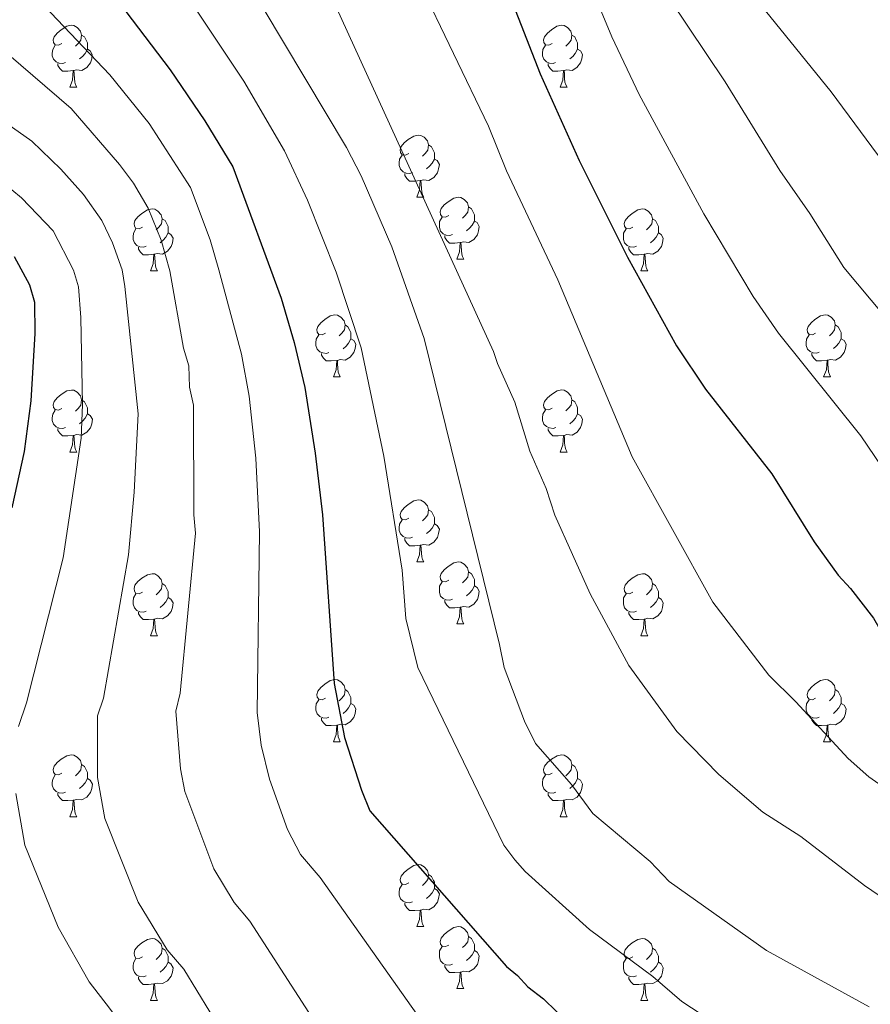
# Model space of a CAD drawing. Units: metres. Extents: x 647655 to 652174, y 727509 to 730575.
# Drawn here: x 651761 to 651898, y 728917 to 729077 of the extents above; entities that cross this region are included whole.
import ezdxf

# ---------------------------------------------------------------- set-up
doc = ezdxf.new("R2010")
doc.units = ezdxf.units.M
doc.header["$MEASUREMENT"] = 0
for name, color, linetype, lineweight in [('Carátula', 7, 'Continuous', 5), ('Elementos auxiliares', 7, 'Continuous', 5), ('Entidades rústicas y varios', 7, 'Continuous', 5), ('Relieve y altimetría', 7, 'Continuous', 5)]:
    doc.layers.add(name, color=color, linetype=linetype, lineweight=lineweight)

msp = doc.modelspace()

# ---------------------------------------------------------------- linework, layer by layer
at = {"layer": 'Carátula', "color": 7, "linetype": 'Continuous', "lineweight": 5}
msp.add_3dface([(647719.94, 727509.22), (652173.89, 727605.94), (652109.41, 730575.24), (647655.46, 730478.52)], dxfattribs=at)
at = {"layer": 'Elementos auxiliares', "color": 250, "linetype": 'Continuous', "lineweight": 5}
msp.add_3dface([(648589.08, 727922), (648539.4, 730235.3), (651951.81, 730309.47), (652002.65, 727996.13)], dxfattribs=at)
at = {"layer": 'Entidades rústicas y varios', "color": 92, "linetype": 'Continuous', "lineweight": 5}
for p, q in [((651768.88, 729065.8), (651770.01, 729065.8)), ((651848.2, 729065.8), (651849.32, 729065.8)), ((651825.02, 729048.03), (651826.15, 729048.03)), ((651831.5, 729038), (651832.62, 729038)), ((651781.94, 729036.08), (651783.07, 729036.08)), ((651861.27, 729036.09), (651862.39, 729036.09)), ((651811.52, 729018.94), (651812.64, 729018.94)), ((651890.84, 729018.95), (651891.97, 729018.95)), ((651768.88, 729006.8), (651770.01, 729006.8)), ((651848.21, 729006.8), (651849.33, 729006.8)), ((651825.02, 728989.03), (651826.15, 728989.03)), ((651831.5, 728979), (651832.62, 728979)), ((651781.94, 728977.09), (651783.07, 728977.09)), ((651861.27, 728977.09), (651862.39, 728977.09)), ((651811.52, 728959.95), (651812.64, 728959.95)), ((651890.84, 728959.95), (651891.97, 728959.95)), ((651768.88, 728947.81), (651770.01, 728947.81)), ((651848.21, 728947.81), (651849.33, 728947.81)), ((651825.02, 728930.04), (651826.15, 728930.04)), ((651831.5, 728920), (651832.62, 728920)), ((651781.94, 728918.1), (651783.07, 728918.1)), ((651861.27, 728918.1), (651862.39, 728918.1))]:
    msp.add_line(p, q, dxfattribs=at)
at = {"layer": 'Entidades rústicas y varios', "color": 92, "linetype": 'Continuous', "lineweight": 5, "flags": 128}
for points in [[(651767.57, 729072.86), (651767.04, 729072.6), (651766.51, 729072.65), (651766.25, 729073.02), (651766.19, 729073.45), (651766.35, 729073.97), (651766.83, 729074.56), (651767.47, 729075.09), (651768.37, 729075.68), (651769.11, 729075.84), (651769.54, 729075.78), (651770.07, 729075.47), (651770.6, 729074.88), (651770.76, 729074.24), (651770.65, 729073.39), (651770.22, 729072.86), (651769.8, 729072.44)], [(651846.9, 729072.86), (651846.37, 729072.6), (651845.84, 729072.65), (651845.57, 729073.02), (651845.52, 729073.45), (651845.68, 729073.97), (651846.16, 729074.56), (651846.79, 729075.09), (651847.69, 729075.68), (651848.44, 729075.84), (651848.86, 729075.78), (651849.39, 729075.47), (651849.92, 729074.88), (651850.08, 729074.24), (651849.97, 729073.39), (651849.55, 729072.86), (651849.13, 729072.44)], [(651770.76, 729074.24), (651771.23, 729073.93), (651771.55, 729073.29), (651771.71, 729072.97), (651771.71, 729072.39), (651771.71, 729071.96), (651771.35, 729071.27), (651770.93, 729070.79), (651770.45, 729070.37)], [(651850.08, 729074.24), (651850.56, 729073.93), (651850.87, 729073.29), (651851.03, 729072.97), (651851.03, 729072.39), (651851.03, 729071.96), (651850.66, 729071.27), (651850.24, 729070.79), (651849.76, 729070.37)], [(651768.17, 729069.78), (651767.74, 729069.62), (651767.16, 729069.68), (651766.68, 729069.89), (651766.26, 729070.32), (651766.04, 729070.9), (651766.04, 729071.32), (651766.1, 729071.91), (651766.52, 729072.6)], [(651847.48, 729069.78), (651847.06, 729069.62), (651846.47, 729069.68), (651846, 729069.89), (651845.57, 729070.32), (651845.36, 729070.9), (651845.36, 729071.32), (651845.41, 729071.91), (651845.84, 729072.6)], [(651771.71, 729071.96), (651772.16, 729071.71), (651772.51, 729071.1), (651772.41, 729070.37), (651772.2, 729069.73), (651771.61, 729068.99), (651770.82, 729068.51), (651769.97, 729068.62), (651769.54, 729068.49)], [(651851.03, 729071.96), (651851.49, 729071.71), (651851.83, 729071.1), (651851.72, 729070.37), (651851.51, 729069.73), (651850.93, 729068.99), (651850.13, 729068.51), (651849.28, 729068.62), (651848.85, 729068.49)], [(651769.43, 729068.49), (651768.54, 729068.4), (651767.69, 729068.4), (651767.27, 729068.83), (651766.95, 729069.31), (651766.95, 729069.62)], [(651848.74, 729068.49), (651847.85, 729068.4), (651847.01, 729068.4), (651846.58, 729068.83), (651846.26, 729069.31), (651846.26, 729069.62)], [(651768.88, 729065.8), (651769.32, 729066.96), (651769.43, 729068.49), (651769.54, 729068.49), (651769.57, 729067.9), (651769.61, 729067.22), (651769.68, 729066.6), (651769.79, 729066.2), (651770.01, 729065.8)], [(651848.2, 729065.8), (651848.63, 729066.96), (651848.74, 729068.49), (651848.85, 729068.49), (651848.89, 729067.9), (651848.92, 729067.22), (651848.99, 729066.6), (651849.11, 729066.2), (651849.32, 729065.8)], [(651823.72, 729055.09), (651823.19, 729054.83), (651822.66, 729054.88), (651822.4, 729055.25), (651822.34, 729055.68), (651822.5, 729056.2), (651822.98, 729056.79), (651823.61, 729057.32), (651824.51, 729057.91), (651825.25, 729058.07), (651825.68, 729058.01), (651826.21, 729057.7), (651826.74, 729057.11), (651826.9, 729056.47), (651826.8, 729055.62), (651826.37, 729055.09), (651825.95, 729054.67)], [(651826.9, 729056.47), (651827.37, 729056.16), (651827.7, 729055.52), (651827.86, 729055.2), (651827.86, 729054.62), (651827.86, 729054.19), (651827.49, 729053.5), (651827.07, 729053.02), (651826.59, 729052.6)], [(651824.31, 729052.01), (651823.88, 729051.85), (651823.3, 729051.91), (651822.82, 729052.12), (651822.4, 729052.55), (651822.18, 729053.13), (651822.18, 729053.55), (651822.24, 729054.14), (651822.66, 729054.83)], [(651827.86, 729054.19), (651828.31, 729053.94), (651828.66, 729053.33), (651828.55, 729052.6), (651828.34, 729051.96), (651827.75, 729051.22), (651826.96, 729050.74), (651826.11, 729050.85), (651825.68, 729050.72)], [(651825.57, 729050.72), (651824.68, 729050.63), (651823.83, 729050.63), (651823.41, 729051.06), (651823.09, 729051.54), (651823.09, 729051.85)], [(651825.02, 729048.03), (651825.46, 729049.19), (651825.57, 729050.72), (651825.68, 729050.72), (651825.71, 729050.13), (651825.75, 729049.45), (651825.82, 729048.83), (651825.93, 729048.43), (651826.15, 729048.03)], [(651830.2, 729045.06), (651829.67, 729044.79), (651829.14, 729044.85), (651828.87, 729045.22), (651828.82, 729045.64), (651828.98, 729046.16), (651829.46, 729046.76), (651830.09, 729047.29), (651830.99, 729047.87), (651831.74, 729048.03), (651832.16, 729047.98), (651832.69, 729047.66), (651833.22, 729047.08), (651833.38, 729046.44), (651833.27, 729045.59), (651832.85, 729045.06), (651832.43, 729044.63)], [(651780.64, 729043.15), (651780.11, 729042.89), (651779.58, 729042.94), (651779.32, 729043.31), (651779.26, 729043.74), (651779.42, 729044.26), (651779.9, 729044.85), (651780.54, 729045.38), (651781.44, 729045.97), (651782.18, 729046.13), (651782.61, 729046.07), (651783.14, 729045.76), (651783.67, 729045.17), (651783.83, 729044.53), (651783.72, 729043.68), (651783.29, 729043.15), (651782.87, 729042.73)], [(651833.38, 729046.44), (651833.86, 729046.12), (651834.17, 729045.48), (651834.33, 729045.16), (651834.33, 729044.58), (651834.33, 729044.16), (651833.96, 729043.47), (651833.54, 729042.99), (651833.06, 729042.57)], [(651859.97, 729043.15), (651859.44, 729042.89), (651858.91, 729042.94), (651858.64, 729043.31), (651858.59, 729043.74), (651858.75, 729044.26), (651859.23, 729044.85), (651859.86, 729045.38), (651860.76, 729045.97), (651861.51, 729046.13), (651861.93, 729046.07), (651862.46, 729045.76), (651862.99, 729045.17), (651863.15, 729044.53), (651863.04, 729043.68), (651862.62, 729043.15), (651862.2, 729042.73)], [(651783.83, 729044.53), (651784.3, 729044.22), (651784.62, 729043.58), (651784.78, 729043.26), (651784.78, 729042.68), (651784.78, 729042.25), (651784.41, 729041.56), (651783.99, 729041.08), (651783.51, 729040.66)], [(651830.78, 729041.98), (651830.36, 729041.82), (651829.77, 729041.88), (651829.3, 729042.09), (651828.87, 729042.51), (651828.66, 729043.1), (651828.66, 729043.52), (651828.71, 729044.1), (651829.14, 729044.79)], [(651834.33, 729044.16), (651834.79, 729043.91), (651835.13, 729043.29), (651835.02, 729042.57), (651834.81, 729041.93), (651834.23, 729041.19), (651833.43, 729040.71), (651832.58, 729040.81), (651832.15, 729040.68)], [(651863.15, 729044.53), (651863.63, 729044.22), (651863.94, 729043.58), (651864.1, 729043.26), (651864.1, 729042.68), (651864.1, 729042.25), (651863.73, 729041.56), (651863.31, 729041.08), (651862.83, 729040.66)], [(651781.23, 729040.07), (651780.8, 729039.91), (651780.22, 729039.97), (651779.74, 729040.18), (651779.32, 729040.61), (651779.1, 729041.19), (651779.1, 729041.61), (651779.16, 729042.2), (651779.58, 729042.89)], [(651860.55, 729040.07), (651860.13, 729039.91), (651859.54, 729039.97), (651859.07, 729040.18), (651858.64, 729040.61), (651858.43, 729041.19), (651858.43, 729041.61), (651858.48, 729042.2), (651858.91, 729042.89)], [(651784.78, 729042.25), (651785.23, 729042), (651785.58, 729041.39), (651785.47, 729040.66), (651785.26, 729040.02), (651784.67, 729039.28), (651783.88, 729038.8), (651783.03, 729038.91), (651782.6, 729038.78)], [(651832.04, 729040.68), (651831.15, 729040.6), (651830.31, 729040.6), (651829.88, 729041.03), (651829.56, 729041.5), (651829.56, 729041.82)], [(651864.1, 729042.25), (651864.56, 729042), (651864.9, 729041.39), (651864.79, 729040.66), (651864.58, 729040.02), (651864, 729039.28), (651863.2, 729038.8), (651862.35, 729038.91), (651861.92, 729038.78)], [(651782.49, 729038.78), (651781.6, 729038.69), (651780.75, 729038.68), (651780.33, 729039.11), (651780.01, 729039.6), (651780.01, 729039.91)], [(651831.5, 729038), (651831.93, 729039.16), (651832.04, 729040.68), (651832.15, 729040.68), (651832.19, 729040.1), (651832.22, 729039.41), (651832.29, 729038.8), (651832.41, 729038.4), (651832.62, 729038)], [(651861.81, 729038.78), (651860.92, 729038.69), (651860.08, 729038.69), (651859.65, 729039.12), (651859.33, 729039.6), (651859.33, 729039.91)], [(651781.94, 729036.08), (651782.38, 729037.24), (651782.49, 729038.78), (651782.6, 729038.78), (651782.63, 729038.19), (651782.67, 729037.5), (651782.74, 729036.88), (651782.85, 729036.48), (651783.07, 729036.08)], [(651861.27, 729036.09), (651861.7, 729037.25), (651861.81, 729038.78), (651861.92, 729038.78), (651861.96, 729038.19), (651861.99, 729037.51), (651862.06, 729036.89), (651862.18, 729036.49), (651862.39, 729036.09)], [(651810.22, 729026.01), (651809.69, 729025.73), (651809.16, 729025.79), (651808.89, 729026.17), (651808.84, 729026.59), (651809, 729027.11), (651809.48, 729027.71), (651810.11, 729028.24), (651811.01, 729028.82), (651811.76, 729028.98), (651812.18, 729028.93), (651812.71, 729028.61), (651813.24, 729028.03), (651813.4, 729027.39), (651813.29, 729026.54), (651812.87, 729026.01), (651812.45, 729025.58)], [(651889.54, 729026.01), (651889.02, 729025.74), (651888.48, 729025.8), (651888.22, 729026.17), (651888.16, 729026.59), (651888.32, 729027.11), (651888.8, 729027.71), (651889.44, 729028.24), (651890.34, 729028.82), (651891.08, 729028.98), (651891.51, 729028.93), (651892.04, 729028.61), (651892.57, 729028.03), (651892.73, 729027.39), (651892.62, 729026.54), (651892.2, 729026.01), (651891.78, 729025.58)], [(651813.4, 729027.39), (651813.88, 729027.07), (651814.19, 729026.43), (651814.35, 729026.11), (651814.35, 729025.53), (651814.35, 729025.11), (651813.98, 729024.42), (651813.56, 729023.93), (651813.08, 729023.51)], [(651892.73, 729027.39), (651893.2, 729027.07), (651893.52, 729026.43), (651893.68, 729026.11), (651893.68, 729025.53), (651893.68, 729025.11), (651893.31, 729024.42), (651892.89, 729023.94), (651892.41, 729023.52)], [(651810.8, 729022.92), (651810.38, 729022.76), (651809.79, 729022.82), (651809.32, 729023.03), (651808.89, 729023.45), (651808.68, 729024.04), (651808.68, 729024.46), (651808.73, 729025.04), (651809.16, 729025.73)], [(651814.35, 729025.11), (651814.81, 729024.86), (651815.15, 729024.24), (651815.04, 729023.52), (651814.83, 729022.87), (651814.25, 729022.13), (651813.45, 729021.65), (651812.6, 729021.75), (651812.17, 729021.62)], [(651890.13, 729022.93), (651889.7, 729022.77), (651889.12, 729022.83), (651888.64, 729023.04), (651888.22, 729023.46), (651888, 729024.05), (651888, 729024.47), (651888.06, 729025.05), (651888.48, 729025.74)], [(651893.68, 729025.11), (651894.14, 729024.86), (651894.48, 729024.24), (651894.37, 729023.52), (651894.16, 729022.88), (651893.58, 729022.14), (651892.78, 729021.66), (651891.93, 729021.76), (651891.5, 729021.63)], [(651812.06, 729021.62), (651811.17, 729021.54), (651810.33, 729021.54), (651809.9, 729021.97), (651809.58, 729022.44), (651809.58, 729022.76)], [(651811.52, 729018.94), (651811.95, 729020.1), (651812.06, 729021.62), (651812.17, 729021.62), (651812.21, 729021.04), (651812.24, 729020.35), (651812.31, 729019.74), (651812.43, 729019.34), (651812.64, 729018.94)], [(651891.39, 729021.63), (651890.5, 729021.55), (651889.66, 729021.55), (651889.23, 729021.98), (651888.91, 729022.45), (651888.91, 729022.77)], [(651890.84, 729018.95), (651891.28, 729020.11), (651891.39, 729021.63), (651891.5, 729021.63), (651891.54, 729021.05), (651891.57, 729020.36), (651891.64, 729019.75), (651891.76, 729019.35), (651891.97, 729018.95)], [(651846.91, 729013.87), (651846.38, 729013.6), (651845.85, 729013.66), (651845.58, 729014.03), (651845.53, 729014.45), (651845.69, 729014.97), (651846.17, 729015.57), (651846.8, 729016.1), (651847.7, 729016.68), (651848.45, 729016.84), (651848.87, 729016.79), (651849.4, 729016.47), (651849.93, 729015.89), (651850.09, 729015.25), (651849.98, 729014.4), (651849.56, 729013.87), (651849.14, 729013.44)], [(651767.58, 729013.86), (651767.05, 729013.59), (651766.52, 729013.65), (651766.26, 729014.02), (651766.2, 729014.44), (651766.36, 729014.96), (651766.84, 729015.56), (651767.48, 729016.09), (651768.38, 729016.67), (651769.12, 729016.83), (651769.55, 729016.78), (651770.08, 729016.46), (651770.61, 729015.88), (651770.77, 729015.24), (651770.66, 729014.39), (651770.23, 729013.86), (651769.81, 729013.43)], [(651850.09, 729015.25), (651850.57, 729014.93), (651850.88, 729014.29), (651851.04, 729013.97), (651851.04, 729013.39), (651851.04, 729012.97), (651850.67, 729012.28), (651850.25, 729011.8), (651849.77, 729011.38)], [(651770.77, 729015.24), (651771.24, 729014.92), (651771.56, 729014.28), (651771.72, 729013.96), (651771.72, 729013.38), (651771.72, 729012.96), (651771.35, 729012.27), (651770.93, 729011.79), (651770.45, 729011.37)], [(651768.17, 729010.78), (651767.74, 729010.62), (651767.16, 729010.68), (651766.68, 729010.89), (651766.26, 729011.31), (651766.04, 729011.9), (651766.04, 729012.32), (651766.1, 729012.9), (651766.52, 729013.59)], [(651771.72, 729012.96), (651772.17, 729012.71), (651772.52, 729012.09), (651772.41, 729011.37), (651772.2, 729010.73), (651771.61, 729009.99), (651770.82, 729009.51), (651769.97, 729009.61), (651769.54, 729009.48)], [(651847.49, 729010.79), (651847.07, 729010.63), (651846.48, 729010.69), (651846.01, 729010.9), (651845.58, 729011.32), (651845.37, 729011.91), (651845.37, 729012.33), (651845.42, 729012.91), (651845.85, 729013.6)], [(651851.04, 729012.97), (651851.5, 729012.72), (651851.84, 729012.1), (651851.73, 729011.38), (651851.52, 729010.74), (651850.94, 729010), (651850.14, 729009.52), (651849.29, 729009.62), (651848.86, 729009.49)], [(651769.43, 729009.48), (651768.54, 729009.4), (651767.69, 729009.4), (651767.27, 729009.83), (651766.95, 729010.3), (651766.95, 729010.62)], [(651848.75, 729009.49), (651847.86, 729009.41), (651847.02, 729009.41), (651846.59, 729009.84), (651846.27, 729010.31), (651846.27, 729010.63)], [(651768.88, 729006.8), (651769.32, 729007.96), (651769.43, 729009.48), (651769.54, 729009.48), (651769.57, 729008.9), (651769.61, 729008.21), (651769.68, 729007.6), (651769.79, 729007.2), (651770.01, 729006.8)], [(651848.21, 729006.8), (651848.64, 729007.97), (651848.75, 729009.49), (651848.86, 729009.49), (651848.9, 729008.91), (651848.93, 729008.22), (651849, 729007.6), (651849.12, 729007.2), (651849.33, 729006.8)], [(651823.72, 728996.09), (651823.19, 728995.82), (651822.66, 728995.88), (651822.4, 728996.25), (651822.34, 728996.68), (651822.5, 728997.2), (651822.98, 728997.79), (651823.62, 728998.32), (651824.52, 728998.9), (651825.26, 728999.06), (651825.69, 728999.01), (651826.22, 728998.7), (651826.75, 728998.11), (651826.91, 728997.47), (651826.8, 728996.62), (651826.37, 728996.09), (651825.95, 728995.66)], [(651826.91, 728997.47), (651827.38, 728997.16), (651827.7, 728996.52), (651827.86, 728996.2), (651827.86, 728995.62), (651827.86, 728995.19), (651827.49, 728994.5), (651827.07, 728994.02), (651826.59, 728993.6)], [(651824.31, 728993.01), (651823.88, 728992.85), (651823.3, 728992.91), (651822.82, 728993.12), (651822.4, 728993.54), (651822.18, 728994.13), (651822.18, 728994.55), (651822.24, 728995.14), (651822.66, 728995.82)], [(651827.86, 728995.19), (651828.31, 728994.94), (651828.66, 728994.32), (651828.55, 728993.6), (651828.34, 728992.96), (651827.75, 728992.22), (651826.96, 728991.74), (651826.11, 728991.84), (651825.68, 728991.72)], [(651825.57, 728991.72), (651824.68, 728991.63), (651823.83, 728991.63), (651823.41, 728992.06), (651823.09, 728992.54), (651823.09, 728992.85)], [(651825.02, 728989.03), (651825.46, 728990.19), (651825.57, 728991.72), (651825.68, 728991.72), (651825.71, 728991.13), (651825.75, 728990.44), (651825.82, 728989.83), (651825.93, 728989.43), (651826.15, 728989.03)], [(651830.2, 728986.06), (651829.67, 728985.79), (651829.14, 728985.84), (651828.87, 728986.22), (651828.82, 728986.64), (651828.98, 728987.16), (651829.46, 728987.76), (651830.09, 728988.28), (651830.99, 728988.87), (651831.74, 728989.03), (651832.16, 728988.98), (651832.69, 728988.66), (651833.22, 728988.08), (651833.38, 728987.44), (651833.27, 728986.58), (651832.85, 728986.06), (651832.43, 728985.63)], [(651780.64, 728984.15), (651780.11, 728983.88), (651779.58, 728983.94), (651779.32, 728984.31), (651779.26, 728984.74), (651779.42, 728985.26), (651779.9, 728985.85), (651780.54, 728986.38), (651781.44, 728986.96), (651782.18, 728987.12), (651782.61, 728987.07), (651783.14, 728986.76), (651783.67, 728986.17), (651783.83, 728985.53), (651783.72, 728984.68), (651783.29, 728984.15), (651782.87, 728983.72)], [(651833.38, 728987.44), (651833.86, 728987.12), (651834.17, 728986.48), (651834.33, 728986.16), (651834.33, 728985.58), (651834.33, 728985.16), (651833.96, 728984.46), (651833.54, 728983.98), (651833.06, 728983.56)], [(651859.97, 728984.15), (651859.44, 728983.88), (651858.91, 728983.94), (651858.64, 728984.31), (651858.59, 728984.74), (651858.75, 728985.26), (651859.23, 728985.85), (651859.86, 728986.38), (651860.76, 728986.96), (651861.51, 728987.12), (651861.93, 728987.07), (651862.46, 728986.76), (651862.99, 728986.17), (651863.15, 728985.53), (651863.04, 728984.68), (651862.62, 728984.15), (651862.2, 728983.72)], [(651783.83, 728985.53), (651784.3, 728985.22), (651784.62, 728984.58), (651784.78, 728984.26), (651784.78, 728983.68), (651784.78, 728983.25), (651784.41, 728982.56), (651783.99, 728982.08), (651783.51, 728981.66)], [(651830.78, 728982.98), (651830.36, 728982.82), (651829.77, 728982.88), (651829.3, 728983.08), (651828.87, 728983.51), (651828.66, 728984.1), (651828.66, 728984.52), (651828.71, 728985.1), (651829.14, 728985.79)], [(651834.33, 728985.16), (651834.79, 728984.9), (651835.13, 728984.29), (651835.02, 728983.56), (651834.81, 728982.92), (651834.23, 728982.18), (651833.43, 728981.7), (651832.58, 728981.81), (651832.15, 728981.68)], [(651863.15, 728985.53), (651863.63, 728985.22), (651863.94, 728984.58), (651864.1, 728984.26), (651864.1, 728983.68), (651864.1, 728983.25), (651863.73, 728982.56), (651863.31, 728982.08), (651862.83, 728981.66)], [(651781.23, 728981.07), (651780.8, 728980.91), (651780.22, 728980.97), (651779.74, 728981.18), (651779.32, 728981.6), (651779.1, 728982.19), (651779.1, 728982.61), (651779.16, 728983.2), (651779.58, 728983.88)], [(651860.55, 728981.07), (651860.13, 728980.91), (651859.54, 728980.97), (651859.07, 728981.18), (651858.64, 728981.6), (651858.43, 728982.19), (651858.43, 728982.61), (651858.48, 728983.2), (651858.91, 728983.88)], [(651784.78, 728983.25), (651785.23, 728983), (651785.58, 728982.38), (651785.47, 728981.66), (651785.26, 728981.02), (651784.67, 728980.28), (651783.88, 728979.8), (651783.03, 728979.9), (651782.6, 728979.78)], [(651832.04, 728981.68), (651831.15, 728981.6), (651830.31, 728981.6), (651829.88, 728982.02), (651829.56, 728982.5), (651829.56, 728982.82)], [(651864.1, 728983.25), (651864.56, 728983), (651864.9, 728982.38), (651864.79, 728981.66), (651864.58, 728981.02), (651864, 728980.28), (651863.2, 728979.8), (651862.35, 728979.9), (651861.92, 728979.78)], [(651782.49, 728979.78), (651781.6, 728979.69), (651780.75, 728979.69), (651780.33, 728980.12), (651780.01, 728980.6), (651780.01, 728980.91)], [(651831.5, 728979), (651831.93, 728980.16), (651832.04, 728981.68), (651832.15, 728981.68), (651832.19, 728981.1), (651832.22, 728980.41), (651832.29, 728979.8), (651832.41, 728979.4), (651832.62, 728979)], [(651861.81, 728979.78), (651860.92, 728979.69), (651860.08, 728979.69), (651859.65, 728980.12), (651859.33, 728980.6), (651859.33, 728980.91)], [(651781.94, 728977.09), (651782.38, 728978.25), (651782.49, 728979.78), (651782.6, 728979.78), (651782.63, 728979.19), (651782.67, 728978.5), (651782.74, 728977.89), (651782.85, 728977.49), (651783.07, 728977.09)], [(651861.27, 728977.09), (651861.7, 728978.25), (651861.81, 728979.78), (651861.92, 728979.78), (651861.96, 728979.19), (651861.99, 728978.5), (651862.06, 728977.89), (651862.18, 728977.49), (651862.39, 728977.09)], [(651810.22, 728967.01), (651809.69, 728966.74), (651809.16, 728966.8), (651808.89, 728967.17), (651808.84, 728967.59), (651809, 728968.11), (651809.48, 728968.71), (651810.11, 728969.24), (651811.01, 728969.82), (651811.76, 728969.98), (651812.18, 728969.93), (651812.71, 728969.61), (651813.24, 728969.03), (651813.4, 728968.39), (651813.29, 728967.54), (651812.87, 728967.01), (651812.45, 728966.58)], [(651889.54, 728967.01), (651889.02, 728966.74), (651888.48, 728966.8), (651888.22, 728967.17), (651888.16, 728967.59), (651888.32, 728968.11), (651888.8, 728968.71), (651889.44, 728969.24), (651890.34, 728969.82), (651891.08, 728969.98), (651891.51, 728969.93), (651892.04, 728969.61), (651892.57, 728969.03), (651892.73, 728968.39), (651892.62, 728967.54), (651892.2, 728967.01), (651891.78, 728966.58)], [(651813.4, 728968.39), (651813.88, 728968.07), (651814.19, 728967.43), (651814.35, 728967.11), (651814.35, 728966.53), (651814.35, 728966.11), (651813.98, 728965.42), (651813.56, 728964.94), (651813.08, 728964.52)], [(651892.73, 728968.39), (651893.2, 728968.07), (651893.52, 728967.43), (651893.68, 728967.11), (651893.68, 728966.53), (651893.68, 728966.11), (651893.31, 728965.42), (651892.89, 728964.94), (651892.41, 728964.52)], [(651810.8, 728963.93), (651810.38, 728963.77), (651809.79, 728963.83), (651809.32, 728964.04), (651808.89, 728964.46), (651808.68, 728965.05), (651808.68, 728965.47), (651808.73, 728966.05), (651809.16, 728966.74)], [(651814.35, 728966.11), (651814.81, 728965.86), (651815.15, 728965.24), (651815.04, 728964.52), (651814.83, 728963.88), (651814.25, 728963.14), (651813.45, 728962.66), (651812.6, 728962.76), (651812.17, 728962.63)], [(651890.13, 728963.93), (651889.7, 728963.77), (651889.12, 728963.83), (651888.64, 728964.04), (651888.22, 728964.46), (651888, 728965.05), (651888, 728965.47), (651888.06, 728966.05), (651888.48, 728966.74)], [(651893.68, 728966.11), (651894.14, 728965.86), (651894.48, 728965.24), (651894.37, 728964.52), (651894.16, 728963.88), (651893.58, 728963.14), (651892.78, 728962.66), (651891.93, 728962.76), (651891.5, 728962.63)], [(651812.06, 728962.63), (651811.17, 728962.55), (651810.33, 728962.55), (651809.9, 728962.98), (651809.58, 728963.45), (651809.58, 728963.77)], [(651891.39, 728962.63), (651890.5, 728962.55), (651889.66, 728962.55), (651889.23, 728962.98), (651888.91, 728963.45), (651888.91, 728963.77)], [(651811.52, 728959.95), (651811.95, 728961.11), (651812.06, 728962.63), (651812.17, 728962.63), (651812.21, 728962.05), (651812.24, 728961.36), (651812.31, 728960.75), (651812.43, 728960.35), (651812.64, 728959.95)], [(651890.84, 728959.95), (651891.28, 728961.11), (651891.39, 728962.63), (651891.5, 728962.63), (651891.54, 728962.05), (651891.57, 728961.36), (651891.64, 728960.75), (651891.76, 728960.35), (651891.97, 728959.95)], [(651767.58, 728954.87), (651767.05, 728954.6), (651766.52, 728954.66), (651766.26, 728955.03), (651766.2, 728955.45), (651766.36, 728955.97), (651766.84, 728956.57), (651767.48, 728957.1), (651768.38, 728957.68), (651769.12, 728957.84), (651769.55, 728957.79), (651770.08, 728957.47), (651770.61, 728956.89), (651770.77, 728956.25), (651770.66, 728955.4), (651770.23, 728954.87), (651769.81, 728954.44)], [(651846.91, 728954.87), (651846.38, 728954.6), (651845.85, 728954.66), (651845.58, 728955.03), (651845.53, 728955.45), (651845.69, 728955.97), (651846.17, 728956.57), (651846.8, 728957.1), (651847.7, 728957.68), (651848.45, 728957.84), (651848.87, 728957.79), (651849.4, 728957.47), (651849.93, 728956.89), (651850.09, 728956.25), (651849.98, 728955.4), (651849.56, 728954.87), (651849.14, 728954.44)], [(651770.77, 728956.25), (651771.24, 728955.93), (651771.56, 728955.29), (651771.72, 728954.97), (651771.72, 728954.39), (651771.72, 728953.97), (651771.35, 728953.28), (651770.93, 728952.8), (651770.45, 728952.38)], [(651850.09, 728956.25), (651850.57, 728955.93), (651850.88, 728955.29), (651851.04, 728954.97), (651851.04, 728954.39), (651851.04, 728953.97), (651850.67, 728953.28), (651850.25, 728952.8), (651849.77, 728952.38)], [(651768.17, 728951.79), (651767.74, 728951.63), (651767.16, 728951.69), (651766.68, 728951.9), (651766.26, 728952.32), (651766.04, 728952.91), (651766.04, 728953.33), (651766.1, 728953.91), (651766.52, 728954.6)], [(651771.72, 728953.97), (651772.17, 728953.72), (651772.52, 728953.1), (651772.41, 728952.38), (651772.2, 728951.74), (651771.61, 728951), (651770.82, 728950.52), (651769.97, 728950.62), (651769.54, 728950.49)], [(651847.49, 728951.79), (651847.07, 728951.63), (651846.48, 728951.69), (651846.01, 728951.9), (651845.58, 728952.32), (651845.37, 728952.91), (651845.37, 728953.33), (651845.42, 728953.91), (651845.85, 728954.6)], [(651851.04, 728953.97), (651851.5, 728953.72), (651851.84, 728953.1), (651851.73, 728952.38), (651851.52, 728951.74), (651850.94, 728951), (651850.14, 728950.52), (651849.29, 728950.62), (651848.86, 728950.49)], [(651769.43, 728950.49), (651768.54, 728950.41), (651767.69, 728950.41), (651767.27, 728950.84), (651766.95, 728951.31), (651766.95, 728951.63)], [(651848.75, 728950.49), (651847.86, 728950.41), (651847.02, 728950.41), (651846.59, 728950.84), (651846.27, 728951.31), (651846.27, 728951.63)], [(651768.88, 728947.81), (651769.32, 728948.97), (651769.43, 728950.49), (651769.54, 728950.49), (651769.57, 728949.91), (651769.61, 728949.22), (651769.68, 728948.61), (651769.79, 728948.21), (651770.01, 728947.81)], [(651848.21, 728947.81), (651848.64, 728948.97), (651848.75, 728950.49), (651848.86, 728950.49), (651848.9, 728949.91), (651848.93, 728949.22), (651849, 728948.61), (651849.12, 728948.21), (651849.33, 728947.81)], [(651823.72, 728937.1), (651823.19, 728936.83), (651822.66, 728936.89), (651822.4, 728937.26), (651822.34, 728937.68), (651822.5, 728938.2), (651822.98, 728938.8), (651823.62, 728939.33), (651824.52, 728939.91), (651825.26, 728940.07), (651825.69, 728940.02), (651826.22, 728939.7), (651826.75, 728939.12), (651826.91, 728938.48), (651826.8, 728937.63), (651826.37, 728937.1), (651825.95, 728936.67)], [(651826.91, 728938.48), (651827.38, 728938.16), (651827.7, 728937.52), (651827.86, 728937.2), (651827.86, 728936.62), (651827.86, 728936.2), (651827.49, 728935.51), (651827.07, 728935.03), (651826.59, 728934.61)], [(651824.31, 728934.02), (651823.88, 728933.86), (651823.3, 728933.92), (651822.82, 728934.13), (651822.4, 728934.55), (651822.18, 728935.14), (651822.18, 728935.56), (651822.24, 728936.14), (651822.66, 728936.83)], [(651827.86, 728936.2), (651828.31, 728935.95), (651828.66, 728935.33), (651828.55, 728934.61), (651828.34, 728933.97), (651827.75, 728933.23), (651826.96, 728932.75), (651826.11, 728932.85), (651825.68, 728932.72)], [(651825.57, 728932.72), (651824.68, 728932.64), (651823.83, 728932.64), (651823.41, 728933.07), (651823.09, 728933.54), (651823.09, 728933.86)], [(651825.02, 728930.04), (651825.46, 728931.2), (651825.57, 728932.72), (651825.68, 728932.72), (651825.71, 728932.14), (651825.75, 728931.45), (651825.82, 728930.84), (651825.93, 728930.44), (651826.15, 728930.04)], [(651830.2, 728927.06), (651829.67, 728926.8), (651829.14, 728926.85), (651828.87, 728927.22), (651828.82, 728927.65), (651828.98, 728928.17), (651829.46, 728928.76), (651830.09, 728929.29), (651830.99, 728929.88), (651831.74, 728930.04), (651832.16, 728929.98), (651832.69, 728929.67), (651833.22, 728929.08), (651833.38, 728928.44), (651833.27, 728927.59), (651832.85, 728927.06), (651832.43, 728926.64)], [(651780.64, 728925.16), (651780.11, 728924.89), (651779.58, 728924.95), (651779.32, 728925.32), (651779.26, 728925.74), (651779.42, 728926.26), (651779.9, 728926.86), (651780.54, 728927.39), (651781.44, 728927.97), (651782.18, 728928.13), (651782.61, 728928.08), (651783.14, 728927.76), (651783.67, 728927.18), (651783.83, 728926.54), (651783.72, 728925.69), (651783.29, 728925.16), (651782.87, 728924.73)], [(651833.38, 728928.44), (651833.86, 728928.13), (651834.17, 728927.49), (651834.33, 728927.17), (651834.33, 728926.59), (651834.33, 728926.16), (651833.96, 728925.47), (651833.54, 728924.99), (651833.06, 728924.57)], [(651859.97, 728925.16), (651859.44, 728924.89), (651858.91, 728924.95), (651858.64, 728925.32), (651858.59, 728925.74), (651858.75, 728926.26), (651859.23, 728926.86), (651859.86, 728927.39), (651860.76, 728927.97), (651861.51, 728928.13), (651861.93, 728928.08), (651862.46, 728927.76), (651862.99, 728927.18), (651863.15, 728926.54), (651863.04, 728925.69), (651862.62, 728925.16), (651862.2, 728924.73)], [(651783.83, 728926.54), (651784.3, 728926.22), (651784.62, 728925.58), (651784.78, 728925.26), (651784.78, 728924.68), (651784.78, 728924.26), (651784.41, 728923.57), (651783.99, 728923.09), (651783.51, 728922.67)], [(651830.78, 728923.98), (651830.36, 728923.82), (651829.77, 728923.88), (651829.3, 728924.09), (651828.87, 728924.52), (651828.66, 728925.1), (651828.66, 728925.52), (651828.71, 728926.11), (651829.14, 728926.8)], [(651834.33, 728926.16), (651834.79, 728925.91), (651835.13, 728925.3), (651835.02, 728924.57), (651834.81, 728923.93), (651834.23, 728923.19), (651833.43, 728922.71), (651832.58, 728922.82), (651832.15, 728922.69)], [(651863.15, 728926.54), (651863.63, 728926.22), (651863.94, 728925.58), (651864.1, 728925.26), (651864.1, 728924.68), (651864.1, 728924.26), (651863.73, 728923.57), (651863.31, 728923.09), (651862.83, 728922.67)], [(651781.23, 728922.08), (651780.8, 728921.92), (651780.22, 728921.98), (651779.74, 728922.19), (651779.32, 728922.61), (651779.1, 728923.2), (651779.1, 728923.62), (651779.16, 728924.2), (651779.58, 728924.89)], [(651860.55, 728922.08), (651860.13, 728921.92), (651859.54, 728921.98), (651859.07, 728922.19), (651858.64, 728922.61), (651858.43, 728923.2), (651858.43, 728923.62), (651858.48, 728924.2), (651858.91, 728924.89)], [(651784.78, 728924.26), (651785.23, 728924.01), (651785.58, 728923.39), (651785.47, 728922.67), (651785.26, 728922.03), (651784.67, 728921.29), (651783.88, 728920.81), (651783.03, 728920.91), (651782.6, 728920.78)], [(651832.04, 728922.69), (651831.15, 728922.6), (651830.31, 728922.6), (651829.88, 728923.03), (651829.56, 728923.51), (651829.56, 728923.82)], [(651864.1, 728924.26), (651864.56, 728924.01), (651864.9, 728923.39), (651864.79, 728922.67), (651864.58, 728922.03), (651864, 728921.29), (651863.2, 728920.81), (651862.35, 728920.91), (651861.92, 728920.78)], [(651782.49, 728920.78), (651781.6, 728920.7), (651780.75, 728920.7), (651780.33, 728921.13), (651780.01, 728921.6), (651780.01, 728921.92)], [(651831.5, 728920), (651831.93, 728921.16), (651832.04, 728922.69), (651832.15, 728922.69), (651832.19, 728922.1), (651832.22, 728921.42), (651832.29, 728920.8), (651832.41, 728920.4), (651832.62, 728920)], [(651861.81, 728920.78), (651860.92, 728920.7), (651860.08, 728920.7), (651859.65, 728921.13), (651859.33, 728921.6), (651859.33, 728921.92)], [(651781.94, 728918.1), (651782.38, 728919.26), (651782.49, 728920.78), (651782.6, 728920.78), (651782.63, 728920.2), (651782.67, 728919.51), (651782.74, 728918.9), (651782.85, 728918.5), (651783.07, 728918.1)], [(651861.27, 728918.1), (651861.7, 728919.26), (651861.81, 728920.78), (651861.92, 728920.78), (651861.96, 728920.2), (651861.99, 728919.51), (651862.06, 728918.9), (651862.18, 728918.5), (651862.39, 728918.1)]]:
    msp.add_lwpolyline(points, dxfattribs=at)
at = {"layer": 'Relieve y altimetría', "color": 30, "linetype": 'Continuous', "lineweight": 5, "flags": 128}
for points, elevation in [([(651757.68, 729121), (651778.22, 729095.01), (651797.01, 729066.78), (651803.62, 729055.49), (651807.34, 729047.56), (651811.99, 729035.88), (651815.99, 729023.64), (651819.66, 729006.14), (651822.67, 728987.68), (651823.23, 728979.88), (651825.16, 728971.93), (651839.12, 728943.23)], 1005), ([(651835.67, 729102.57), (651841.17, 729097.61), (651852.85, 729082.95), (651856.58, 729073.93), (651860.97, 729064.61), (651871.44, 729045.32), (651879.42, 729031.96), (651883.55, 729026), (651896.84, 729009.43), (651904.91, 728997.57), (651909.28, 728992.58), (651919.18, 728980.15), (651934.12, 728965.5), (651937.2, 728963.72), (651948.6, 728955.46), (651958.6, 728948.69), (651982.11, 728931.25)], 1030), ([(651786.68, 729101.16), (651813.65, 729056.03), (651816.03, 729051.45), (651820.98, 729039.97), (651826.22, 729025.18), (651838.42, 728975.69)], 1010), ([(651748.97, 729095.64), (651761.85, 729082.36), (651764.71, 729078.94), (651775.35, 729067.8), (651781.69, 729059.91), (651788.4, 729049.58), (651791.57, 729041.1), (651792.99, 729036.26), (651796.66, 729022.63), (651797.9, 729015.81), (651798.95, 729005.79), (651799.58, 728993.91), (651799.16, 728964.66), (651799.81, 728959.38), (651801.19, 728953.9), (651804.08, 728945.73), (651806.18, 728941.68), (651809.37, 728937.98), (651828.16, 728911.44), (651840.26, 728890.74)], 995), ([(651819.61, 729094.82), (651836.6, 729059.49)], 1020), ([(651869.21, 729093.31), (651892.06, 729065.08), (651901.53, 729052.22), (651906.27, 729045.14), (651916.65, 729032.97), (651923.04, 729026.01), (651929.86, 729017.02), (651938.21, 729008.28), (651942.97, 729002.48), (651952.73, 728992.9), (651967.37, 728982.78), (651976.62, 728976.78), (651981.17, 728973.64)], 1040), ([(651806.06, 729091.82), (651837.4, 729023.05)], 1015), ([(651862.95, 729084.59), (651874.93, 729066.65), (651883.77, 729052.32), (651888.59, 729045.39), (651894.09, 729036.66), (651909.33, 729018.49), (651917.76, 729007.03), (651926.04, 728997.88), (651927.74, 728995.42), (651932.15, 728990.26), (651943.97, 728978.68), (651968.64, 728962.03), (651981.63, 728952.77)], 1035), ([(651756.65, 729073.01), (651769.09, 729062.35), (651776.93, 729053.33), (651779.16, 729050.3), (651781.57, 729046.24), (651783.65, 729041.06), (651785.06, 729036.08), (651787.28, 729023.62), (651788.12, 729020.75), (651788.22, 729017.3), (651788.9, 729014.39), (651788.96, 728996.66), (651789.23, 728993.67), (651786.75, 728967.77), (651786.03, 728964.88), (651786.8, 728955.55), (651787.46, 728951.9), (651792.19, 728939.4), (651795.46, 728933.92), (651798.01, 728930.93), (651812.57, 728908.38)], 990), ([(651748.57, 729067.07), (651762.71, 729057.07), (651767.43, 729052.57), (651771.09, 729048.44), (651774.05, 729044.23), (651775.77, 729040.63), (651777.33, 729036.26), (651777.8, 729033.55), (651779.91, 729012.97), (651779.26, 729000.3), (651778.36, 728990.17), (651774.3, 728967), (651773.36, 728964.13), (651773.37, 728954.18), (651774.55, 728947.55), (651779.92, 728933.98), (651784.61, 728926.27), (651787.31, 728923.13), (651797.86, 728905.91)], 985), ([(651836.6, 729059.49), (651839.53, 729052.3), (651847.85, 729034.66), (651859.87, 729006.02), (651872.92, 728982.49), (651881.97, 728970.7), (651886.34, 728966.41), (651894.82, 728957.22), (651898.16, 728954.25), (651933.27, 728929.7), (651938.66, 728926.66), (651949.52, 728919.72), (651954.7, 728915.91), (651958.16, 728912.08), (651959.6, 728910.02), (651966.35, 728898.69), (651979.97, 728882.51), (651983.29, 728877.25)], 1020), ([(651756.32, 729051.78), (651761.06, 729047.9), (651766.17, 729042.56), (651769.47, 729036.23), (651770.27, 729033.52), (651770.68, 729028.54), (651770.94, 729014.51), (651770.73, 729009.06), (651767.78, 728989.67), (651761.85, 728966.21), (651760.59, 728962.38)], 980), ([(651837.4, 729023.05), (651838.09, 729021.12), (651840.87, 729014.84), (651843.31, 729006.96), (651845.97, 729000.91), (651847.37, 728996.56), (651853.06, 728983.87), (651859.34, 728972.29), (651867.06, 728961.58), (651873.86, 728954.64), (651881.01, 728948.55), (651887.17, 728944.63), (651897.43, 728936.69), (651905.89, 728930.94), (651911.07, 728926.89), (651913.2, 728925.57), (651926.9, 728918.99), (651929.97, 728916.97)], 1015), ([(651838.42, 728975.69), (651839.14, 728971.96), (651842.45, 728963.25), (651844.21, 728959.63), (651850.03, 728953.04), (651853.52, 728948.34), (651862.78, 728940.58), (651865.87, 728937.34), (651881.59, 728926.15), (651898.21, 728917.06)], 1010), ([(651760.14, 728951.58), (651761.62, 728943.19), (651766.97, 728929.93), (651772.02, 728921.09), (651775.29, 728916.83), (651786.42, 728901.94), (651788.7, 728897.32), (651789.44, 728894.94), (651789.33, 728892.27), (651787.39, 728887.02), (651785.85, 728885.05), (651772.65, 728874.05), (651764.92, 728865.78), (651759.57, 728857.07)], 980), ([(651839.12, 728943.23), (651840.86, 728940.83), (651842.53, 728938.96), (651852.97, 728929.58), (651863.2, 728921.96), (651867.89, 728917.9), (651875.39, 728913.02)], 1005)]:
    msp.add_lwpolyline(points, dxfattribs=dict(at, elevation=elevation))
at = {"layer": 'Relieve y altimetría', "color": 30, "linetype": 'Continuous', "lineweight": 25, "flags": 128}
for points, elevation in [([(651759.19, 729102.8), (651785.13, 729068.62), (651790.73, 729060.35), (651795.24, 729052.91), (651803.06, 729031.71), (651805.19, 729024.52), (651806.9, 729017.23), (651808.59, 729006.59), (651809.74, 728996.65), (651811.66, 728969.36), (651813.3, 728960.62), (651816.04, 728952.08), (651817.44, 728948.79), (651839.55, 728923.57)], 1000), ([(651835.93, 729090.53), (651836.99, 729088.45), (651844.98, 729067.97), (651851.28, 729053.96), (651859.12, 729038.32), (651867.01, 729023.95), (651871.75, 729016.97), (651882.44, 729003.27), (651889.3, 728992.26), (651893.18, 728986.88), (651895.16, 728984.73), (651898.89, 728979.92), (651900.14, 728977.75), (651907.28, 728968.97), (651924.29, 728952.34), (651927.6, 728950.45), (651939.21, 728941.8), (651946.57, 728936.88), (651982.59, 728909.13)], 1025), ([(651759.86, 729038.43), (651762.37, 729033.82), (651763.16, 729031.02), (651763.24, 729025.95), (651762.55, 729015.09), (651761.49, 729006.86), (651759.51, 728997.77)], 975), ([(651839.55, 728923.57), (651841.3, 728922.15), (651842.97, 728920.29), (651845.5, 728918.33), (651849.7, 728914.26)], 1000)]:
    msp.add_lwpolyline(points, dxfattribs=dict(at, elevation=elevation))

doc.saveas('drawing.dxf')
